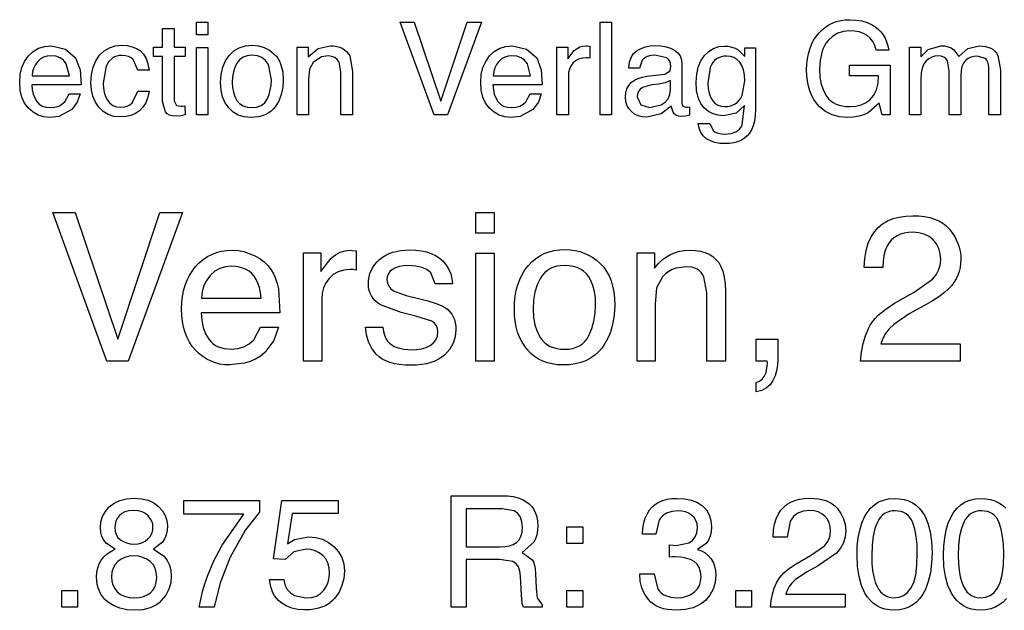
# Model space of a CAD drawing. Extents: x -10.8 to 6.4, y -14 to 17.3.
# Drawn here: x -5 to -2.3, y 15.7 to 17.3 of the extents above; entities that cross this region are included whole.
import ezdxf

# ---------------------------------------------------------------- set-up
doc = ezdxf.new("R2010")
doc.units = 0
doc.layers.add('EBENE_1', color=7, linetype='CONTINUOUS')

msp = doc.modelspace()

# ---------------------------------------------------------------- linework, layer by layer
at = {"layer": 'EBENE_1', "color": 250}
for points in [[(-4.51076, 17.33151), (-4.47925, 17.33151), (-4.47925, 17.29637), (-4.51076, 17.29637), (-4.51076, 17.33151)], [(-3.91777, 17.33151), (-3.8451, 17.11603), (-3.77324, 17.33151), (-3.73486, 17.33151), (-3.82718, 17.07846), (-3.86351, 17.07846), (-3.95566, 17.33151), (-3.91777, 17.33151)], [(-3.41143, 17.33151), (-3.38042, 17.33151), (-3.38042, 17.07846), (-3.41143, 17.07846), (-3.41143, 17.33151)], [(-2.67091, 17.32429), (-2.66207, 17.31887), (-2.65414, 17.31251), (-2.6471, 17.30523), (-2.64097, 17.29701), (-2.63573, 17.28787), (-2.6314, 17.27779), (-2.62797, 17.26679), (-2.62544, 17.25485), (-2.65938, 17.25486), (-2.66323, 17.26778), (-2.6687, 17.27882), (-2.67579, 17.28797), (-2.6845, 17.29524), (-2.69466, 17.30078), (-2.70607, 17.30474), (-2.7187, 17.30711), (-2.73258, 17.3079), (-2.7491, 17.30626), (-2.76427, 17.30132), (-2.77808, 17.29308), (-2.79054, 17.28155), (-2.79605, 17.27456), (-2.80082, 17.26676), (-2.80487, 17.25815), (-2.80818, 17.24874), (-2.8126, 17.22748), (-2.81407, 17.203), (-2.81285, 17.18149), (-2.80921, 17.16207), (-2.80314, 17.14475), (-2.79464, 17.12954), (-2.78941, 17.1229), (-2.78341, 17.11714), (-2.77665, 17.11227), (-2.76912, 17.10829), (-2.76082, 17.10519), (-2.75176, 17.10297), (-2.74193, 17.10164), (-2.73135, 17.1012), (-2.71527, 17.10244), (-2.70064, 17.10617), (-2.68746, 17.11239), (-2.67571, 17.1211), (-2.66605, 17.13258), (-2.65907, 17.14713), (-2.65478, 17.16474), (-2.65317, 17.18543), (-2.7324, 17.18544), (-2.7324, 17.21386), (-2.62131, 17.21386), (-2.62131, 17.07846), (-2.64336, 17.07846), (-2.65162, 17.11103), (-2.68196, 17.08449), (-2.69381, 17.07892), (-2.70717, 17.07493), (-2.72203, 17.07254), (-2.7384, 17.07174), (-2.75973, 17.07357), (-2.77951, 17.07903), (-2.79776, 17.08812), (-2.81446, 17.10086), (-2.82261, 17.11042), (-2.82967, 17.12083), (-2.83564, 17.13208), (-2.84053, 17.14419), (-2.84433, 17.15714), (-2.84704, 17.17095), (-2.84867, 17.1856), (-2.84921, 17.20111), (-2.84868, 17.21659), (-2.84709, 17.23126), (-2.84443, 17.24512), (-2.84072, 17.25816), (-2.83594, 17.2704), (-2.8301, 17.28182), (-2.8232, 17.29242), (-2.81524, 17.30222), (-2.80687, 17.31062), (-2.79792, 17.3179), (-2.78836, 17.32406), (-2.77822, 17.32909), (-2.76749, 17.33301), (-2.75616, 17.33581), (-2.74424, 17.33749), (-2.73173, 17.33805), (-2.71475, 17.33719), (-2.69896, 17.33461), (-2.68434, 17.33031), (-2.67091, 17.32429)], [(-4.60258, 17.31447), (-4.57122, 17.31447), (-4.57122, 17.26295), (-4.54176, 17.26295), (-4.54176, 17.23763), (-4.57122, 17.23763), (-4.57122, 17.11722), (-4.5647, 17.1043), (-4.55263, 17.10241), (-4.5478, 17.10252), (-4.54177, 17.10309), (-4.54176, 17.07846), (-4.55288, 17.07622), (-4.56537, 17.07553), (-4.57535, 17.07623), (-4.58359, 17.07832), (-4.59008, 17.08179), (-4.59482, 17.08664), (-4.60259, 17.1155), (-4.60258, 17.23763), (-4.62756, 17.23763), (-4.62756, 17.26295), (-4.60258, 17.26295), (-4.60258, 17.31447)], [(-4.86741, 17.25787), (-4.83951, 17.23401), (-4.82716, 17.20145), (-4.82445, 17.1608), (-4.95864, 17.16082), (-4.95748, 17.14743), (-4.95491, 17.13544), (-4.95091, 17.12483), (-4.94549, 17.11563), (-4.93848, 17.10819), (-4.92979, 17.10288), (-4.91942, 17.09968), (-4.90735, 17.09862), (-4.89592, 17.09963), (-4.8857, 17.10264), (-4.8767, 17.10767), (-4.8689, 17.1147), (-4.8575, 17.13634), (-4.82702, 17.13635), (-4.83503, 17.11369), (-4.8502, 17.09328), (-4.88491, 17.07467), (-4.91007, 17.07192), (-4.92653, 17.07349), (-4.94169, 17.07818), (-4.95554, 17.08601), (-4.9681, 17.09698), (-4.9785, 17.11078), (-4.98593, 17.12707), (-4.99039, 17.14587), (-4.99188, 17.16717), (-4.99038, 17.18835), (-4.98588, 17.20744), (-4.97839, 17.22444), (-4.96792, 17.23935), (-4.95502, 17.25149), (-4.94027, 17.26015), (-4.92368, 17.26535), (-4.90523, 17.26708), (-4.86741, 17.25787)], [(-4.6633, 17.25313), (-4.65449, 17.24419), (-4.64763, 17.23251), (-4.64272, 17.21809), (-4.63977, 17.20093), (-4.66993, 17.20094), (-4.68249, 17.22927), (-4.68815, 17.23421), (-4.69529, 17.23774), (-4.70392, 17.23985), (-4.71403, 17.24056), (-4.72117, 17.24011), (-4.72779, 17.23876), (-4.73387, 17.2365), (-4.73943, 17.23334), (-4.74897, 17.2243), (-4.7564, 17.21165), (-4.76469, 17.16537), (-4.76395, 17.15208), (-4.76175, 17.13987), (-4.75808, 17.12876), (-4.75294, 17.11874), (-4.74625, 17.11046), (-4.73789, 17.10455), (-4.72784, 17.101), (-4.71611, 17.09982), (-4.70695, 17.10056), (-4.69881, 17.10277), (-4.69166, 17.10644), (-4.68552, 17.11158), (-4.66993, 17.14375), (-4.63977, 17.14375), (-4.64333, 17.12664), (-4.64882, 17.11199), (-4.65625, 17.09981), (-4.66563, 17.09009), (-4.67669, 17.08267), (-4.68918, 17.07736), (-4.70312, 17.07418), (-4.71851, 17.07312), (-4.73569, 17.07478), (-4.75103, 17.07973), (-4.76454, 17.08799), (-4.77622, 17.09956), (-4.78562, 17.11361), (-4.79235, 17.1293), (-4.79639, 17.14664), (-4.79774, 17.16562), (-4.79627, 17.18857), (-4.79184, 17.20882), (-4.78447, 17.22638), (-4.77414, 17.24124), (-4.76153, 17.25308), (-4.74731, 17.26153), (-4.73148, 17.2666), (-4.71403, 17.26829), (-4.69917, 17.26734), (-4.68577, 17.2645), (-4.67381, 17.25976), (-4.6633, 17.25313)], [(-4.29874, 17.24454), (-4.293, 17.23826), (-4.28802, 17.23127), (-4.28381, 17.22359), (-4.28037, 17.2152), (-4.27579, 17.19633), (-4.27426, 17.17467), (-4.2756, 17.15335), (-4.27965, 17.13397), (-4.28638, 17.11651), (-4.29581, 17.101), (-4.30157, 17.09419), (-4.30807, 17.08828), (-4.31532, 17.08328), (-4.32332, 17.07919), (-4.33205, 17.07601), (-4.34153, 17.07374), (-4.35174, 17.07237), (-4.3627, 17.07192), (-4.38062, 17.07353), (-4.39661, 17.07835), (-4.41065, 17.08639), (-4.42274, 17.09764), (-4.43246, 17.11162), (-4.4394, 17.12779), (-4.44357, 17.14616), (-4.44496, 17.16674), (-4.4435, 17.18879), (-4.43911, 17.20848), (-4.43179, 17.2258), (-4.42154, 17.24075), (-4.40881, 17.2528), (-4.39408, 17.26141), (-4.37733, 17.26657), (-4.35857, 17.26829), (-4.34156, 17.26681), (-4.32592, 17.26235), (-4.31165, 17.25493), (-4.29874, 17.24454)], [(-4.23619, 17.26295), (-4.20673, 17.26295), (-4.20673, 17.23678), (-4.17901, 17.26002), (-4.14644, 17.26708), (-4.13702, 17.26666), (-4.1284, 17.26538), (-4.12057, 17.26324), (-4.11354, 17.26024), (-4.1073, 17.25639), (-4.10187, 17.25168), (-4.09723, 17.24611), (-4.09339, 17.23969), (-4.0858, 17.1968), (-4.0858, 17.07846), (-4.11734, 17.07846), (-4.11734, 17.19475), (-4.12235, 17.22195), (-4.12732, 17.22949), (-4.13397, 17.23487), (-4.14229, 17.2381), (-4.1523, 17.23918), (-4.1704, 17.23694), (-4.1928, 17.22178), (-4.20285, 17.20292), (-4.20518, 17.1751), (-4.20518, 17.07846), (-4.23619, 17.07846), (-4.23619, 17.26295)], [(-3.61202, 17.25787), (-3.58412, 17.23401), (-3.5718, 17.20145), (-3.56905, 17.1608), (-3.70325, 17.16082), (-3.7021, 17.14743), (-3.69952, 17.13544), (-3.69552, 17.12483), (-3.69009, 17.11563), (-3.68308, 17.10819), (-3.6744, 17.10288), (-3.66402, 17.09968), (-3.65196, 17.09862), (-3.64053, 17.09963), (-3.63031, 17.10264), (-3.6213, 17.10767), (-3.6135, 17.1147), (-3.60211, 17.13634), (-3.57163, 17.13635), (-3.57964, 17.11369), (-3.59481, 17.09328), (-3.62952, 17.07467), (-3.65467, 17.07192), (-3.67113, 17.07349), (-3.68629, 17.07818), (-3.70015, 17.08601), (-3.7127, 17.09698), (-3.7231, 17.11078), (-3.73053, 17.12707), (-3.73499, 17.14587), (-3.73648, 17.16717), (-3.73498, 17.18835), (-3.73048, 17.20744), (-3.723, 17.22444), (-3.71253, 17.23935), (-3.69962, 17.25149), (-3.68487, 17.26015), (-3.66828, 17.26535), (-3.64984, 17.26708), (-3.61202, 17.25787)], [(-3.5289, 17.26295), (-3.49945, 17.26295), (-3.49945, 17.23108), (-3.48171, 17.25373), (-3.47438, 17.25957), (-3.46651, 17.26374), (-3.4581, 17.26625), (-3.44914, 17.26708), (-3.44622, 17.26691), (-3.43916, 17.26622), (-3.43916, 17.2335), (-3.44424, 17.23418), (-3.44932, 17.23435), (-3.46036, 17.23341), (-3.47004, 17.23059), (-3.47837, 17.22588), (-3.48534, 17.21928), (-3.49084, 17.21146), (-3.49477, 17.20307), (-3.49712, 17.1941), (-3.4979, 17.18457), (-3.4979, 17.07846), (-3.5289, 17.07846), (-3.5289, 17.26295)], [(-3.23504, 17.19012), (-3.22075, 17.19905), (-3.21867, 17.21099), (-3.21938, 17.2184), (-3.2215, 17.22471), (-3.22503, 17.22994), (-3.22996, 17.23407), (-3.26217, 17.24124), (-3.27341, 17.24042), (-3.28289, 17.23795), (-3.29061, 17.23384), (-3.29657, 17.22808), (-3.30394, 17.20645), (-3.3329, 17.20646), (-3.33118, 17.22226), (-3.32692, 17.23545), (-3.32012, 17.24604), (-3.31078, 17.25404), (-3.29972, 17.2599), (-3.28782, 17.26408), (-3.27508, 17.26659), (-3.2615, 17.26743), (-3.24599, 17.26666), (-3.23202, 17.26433), (-3.21959, 17.26045), (-3.20869, 17.25502), (-3.19987, 17.24796), (-3.19358, 17.23918), (-3.18981, 17.22867), (-3.18855, 17.21644), (-3.18854, 17.11015), (-3.18657, 17.1024), (-3.17821, 17.09948), (-3.17355, 17.09974), (-3.16805, 17.10051), (-3.16805, 17.07761), (-3.17906, 17.07502), (-3.18939, 17.0745), (-3.19686, 17.07522), (-3.20322, 17.07735), (-3.20849, 17.0809), (-3.21264, 17.08587), (-3.218, 17.10291), (-3.2452, 17.08139), (-3.28433, 17.07226), (-3.29656, 17.07324), (-3.30763, 17.07616), (-3.31754, 17.08102), (-3.32627, 17.08783), (-3.33338, 17.09611), (-3.33846, 17.10537), (-3.34151, 17.11559), (-3.34253, 17.1268), (-3.34153, 17.1389), (-3.33853, 17.14955), (-3.33353, 17.15876), (-3.32652, 17.16654), (-3.31788, 17.17292), (-3.308, 17.17795), (-3.29687, 17.18161), (-3.2845, 17.18392), (-3.23504, 17.19012)], [(-3.03516, 17.25555), (-3.01731, 17.23797), (-3.01731, 17.26122), (-2.98873, 17.26122), (-2.98873, 17.09347), (-2.98937, 17.07682), (-2.9913, 17.06202), (-2.99452, 17.04907), (-2.99903, 17.03798), (-3.00437, 17.02918), (-3.01078, 17.02156), (-3.01826, 17.0151), (-3.0268, 17.00982), (-3.03642, 17.00571), (-3.04709, 17.00278), (-3.05884, 17.00102), (-3.07164, 17.00043), (-3.08589, 17.00127), (-3.09898, 17.00377), (-3.11088, 17.00794), (-3.12159, 17.01378), (-3.13061, 17.0214), (-3.13739, 17.0309), (-3.14194, 17.04228), (-3.14427, 17.05555), (-3.11273, 17.05556), (-3.10384, 17.03643), (-3.09786, 17.03191), (-3.09039, 17.02869), (-3.08141, 17.02675), (-3.07093, 17.0261), (-3.05473, 17.02767), (-3.04159, 17.03239), (-3.03617, 17.03592), (-3.03151, 17.04025), (-3.02762, 17.04535), (-3.0245, 17.05125), (-3.01851, 17.10413), (-3.04084, 17.08311), (-3.0753, 17.07622), (-3.08976, 17.07756), (-3.10329, 17.08155), (-3.11589, 17.08819), (-3.12755, 17.0975), (-3.13281, 17.10325), (-3.13736, 17.10987), (-3.14121, 17.11737), (-3.14436, 17.12573), (-3.14855, 17.14506), (-3.14995, 17.16786), (-3.14854, 17.18976), (-3.14431, 17.20912), (-3.13726, 17.22594), (-3.12737, 17.24021), (-3.11551, 17.25159), (-3.10248, 17.25972), (-3.08828, 17.26459), (-3.07291, 17.26622), (-3.06245, 17.26556), (-3.05267, 17.26356), (-3.04357, 17.26022), (-3.03516, 17.25555)], [(-2.5691, 17.26295), (-2.53845, 17.26295), (-2.53845, 17.23678), (-2.51848, 17.25657), (-2.48366, 17.26708), (-2.47318, 17.26641), (-2.46377, 17.26437), (-2.45543, 17.26098), (-2.44817, 17.25623), (-2.43441, 17.23797), (-2.41011, 17.25993), (-2.37878, 17.26708), (-2.36166, 17.26541), (-2.34751, 17.26037), (-2.34155, 17.25659), (-2.33633, 17.25197), (-2.33185, 17.24651), (-2.32812, 17.24021), (-2.32089, 17.20128), (-2.32089, 17.07846), (-2.3531, 17.07846), (-2.3531, 17.20663), (-2.35368, 17.21512), (-2.3554, 17.22217), (-2.35828, 17.22778), (-2.36231, 17.23194), (-2.38481, 17.23883), (-2.39362, 17.23807), (-2.4018, 17.23578), (-2.40934, 17.23195), (-2.41625, 17.2266), (-2.42201, 17.21947), (-2.42612, 17.21029), (-2.42858, 17.19905), (-2.4294, 17.18578), (-2.4294, 17.07846), (-2.46094, 17.07846), (-2.46094, 17.19888), (-2.46542, 17.22626), (-2.46971, 17.23191), (-2.47553, 17.23595), (-2.48288, 17.23837), (-2.49177, 17.23918), (-2.50036, 17.23833), (-2.50855, 17.23578), (-2.51634, 17.23152), (-2.52374, 17.22557), (-2.53003, 17.2174), (-2.53452, 17.20646), (-2.5372, 17.19275), (-2.5381, 17.1763), (-2.5381, 17.07846), (-2.5691, 17.07846), (-2.5691, 17.26295)], [(-4.8563, 17.18544), (-4.86502, 17.21764), (-4.8724, 17.22744), (-4.88188, 17.23444), (-4.89348, 17.23864), (-4.90721, 17.24004), (-4.91737, 17.23908), (-4.92668, 17.23619), (-4.93513, 17.23136), (-4.94273, 17.22462), (-4.94906, 17.21639), (-4.95371, 17.20712), (-4.95667, 17.1968), (-4.95794, 17.18543), (-4.8563, 17.18544)], [(-4.51076, 17.2621), (-4.47925, 17.2621), (-4.47925, 17.07846), (-4.51076, 17.07846), (-4.51076, 17.2621)], [(-4.31796, 17.12194), (-4.31301, 17.13392), (-4.30947, 17.14656), (-4.30735, 17.15985), (-4.30664, 17.1738), (-4.31483, 17.21578), (-4.32248, 17.22693), (-4.33246, 17.23488), (-4.34478, 17.23965), (-4.35945, 17.24124), (-4.37254, 17.23989), (-4.38371, 17.23582), (-4.39297, 17.22905), (-4.4003, 17.21957), (-4.4059, 17.20818), (-4.40991, 17.19566), (-4.41231, 17.18202), (-4.41311, 17.16726), (-4.41231, 17.15317), (-4.40991, 17.1403), (-4.4059, 17.12865), (-4.4003, 17.11823), (-4.39299, 17.10965), (-4.38379, 17.10352), (-4.37272, 17.09984), (-4.35977, 17.09862), (-4.34573, 17.10008), (-4.33408, 17.10445), (-4.32482, 17.11173), (-4.31796, 17.12194)], [(-3.60091, 17.18544), (-3.60962, 17.21764), (-3.617, 17.22744), (-3.6265, 17.23444), (-3.6381, 17.23864), (-3.65181, 17.24004), (-3.66199, 17.23908), (-3.6713, 17.23619), (-3.67975, 17.23136), (-3.68734, 17.22462), (-3.69367, 17.21639), (-3.69832, 17.20712), (-3.70127, 17.1968), (-3.70254, 17.18543), (-3.60091, 17.18544)], [(-3.03138, 17.22231), (-3.03888, 17.22954), (-3.04735, 17.2347), (-3.05679, 17.2378), (-3.06719, 17.23883), (-3.075, 17.23835), (-3.08218, 17.23692), (-3.08871, 17.23452), (-3.0946, 17.23117), (-3.09985, 17.22686), (-3.10446, 17.22159), (-3.10843, 17.21536), (-3.11175, 17.20817), (-3.1181, 17.16528), (-3.11731, 17.15062), (-3.11495, 17.13783), (-3.11101, 17.12689), (-3.1055, 17.11782), (-3.09866, 17.1107), (-3.09074, 17.10562), (-3.08173, 17.10256), (-3.07164, 17.10154), (-3.06364, 17.10202), (-3.05625, 17.10343), (-3.04948, 17.10579), (-3.04333, 17.10909), (-3.03779, 17.11333), (-3.03286, 17.11851), (-3.02855, 17.12463), (-3.02486, 17.13169), (-3.01731, 17.17148), (-3.01819, 17.18751), (-3.02083, 17.20132), (-3.02522, 17.21292), (-3.03138, 17.22231)], [(-3.30034, 17.10636), (-3.27709, 17.09862), (-3.24538, 17.10618), (-3.23408, 17.11346), (-3.22601, 17.12274), (-3.22117, 17.13401), (-3.21956, 17.14729), (-3.21955, 17.17223), (-3.23416, 17.16617), (-3.25169, 17.16272), (-3.27042, 17.16032), (-3.29576, 17.15326), (-3.30205, 17.14863), (-3.30655, 17.14279), (-3.30925, 17.13574), (-3.31015, 17.12749), (-3.30034, 17.10636)], [(-4.84117, 16.81305), (-4.72489, 16.46827), (-4.60996, 16.81305), (-4.54851, 16.81305), (-4.69621, 16.4082), (-4.75438, 16.4082), (-4.90181, 16.81305), (-4.84117, 16.81305)], [(-3.7502, 16.81305), (-3.69975, 16.81305), (-3.69975, 16.75684), (-3.7502, 16.75684), (-3.7502, 16.81305)], [(-2.68097, 16.49694), (-2.67585, 16.50627), (-2.66963, 16.51538), (-2.66233, 16.52428), (-2.65393, 16.53296), (-2.63388, 16.54969), (-2.60946, 16.56556), (-2.55654, 16.59616), (-2.50666, 16.63146), (-2.49677, 16.64333), (-2.48971, 16.65603), (-2.48547, 16.66956), (-2.48405, 16.68392), (-2.48534, 16.7003), (-2.48921, 16.71489), (-2.49567, 16.7277), (-2.50472, 16.73874), (-2.51592, 16.74762), (-2.52885, 16.75396), (-2.54348, 16.75776), (-2.55983, 16.75903), (-2.57209, 16.75843), (-2.58337, 16.75662), (-2.59366, 16.75359), (-2.60297, 16.74936), (-2.6113, 16.74392), (-2.61865, 16.73727), (-2.625, 16.72941), (-2.63038, 16.72034), (-2.63505, 16.70897), (-2.63854, 16.6956), (-2.64085, 16.68022), (-2.64199, 16.66285), (-2.6924, 16.66286), (-2.69091, 16.68743), (-2.68725, 16.70963), (-2.6814, 16.72946), (-2.67339, 16.74691), (-2.66456, 16.76035), (-2.65419, 16.77199), (-2.64228, 16.78184), (-2.62883, 16.7899), (-2.61383, 16.79617), (-2.59729, 16.80065), (-2.57921, 16.80333), (-2.55958, 16.80423), (-2.54319, 16.80366), (-2.52795, 16.80194), (-2.51385, 16.79908), (-2.50089, 16.79507), (-2.48907, 16.78991), (-2.4784, 16.78361), (-2.46887, 16.77616), (-2.46048, 16.76757), (-2.44679, 16.74873), (-2.43702, 16.72885), (-2.43359, 16.71852), (-2.43115, 16.70794), (-2.42968, 16.6971), (-2.42919, 16.686), (-2.42971, 16.67436), (-2.43128, 16.66316), (-2.43389, 16.65238), (-2.43754, 16.64204), (-2.44224, 16.63212), (-2.44797, 16.62264), (-2.45475, 16.61359), (-2.46256, 16.60497), (-2.47411, 16.59467), (-2.48949, 16.58334), (-2.50871, 16.57096), (-2.53175, 16.55756), (-2.56949, 16.53663), (-2.61193, 16.50823), (-2.62444, 16.49592), (-2.63439, 16.48295), (-2.64179, 16.46932), (-2.64664, 16.45504), (-2.43113, 16.45505), (-2.43113, 16.4082), (-2.70206, 16.4082), (-2.69971, 16.43285), (-2.69542, 16.45586), (-2.68917, 16.47722), (-2.68097, 16.49694)], [(-4.35197, 16.69524), (-4.33819, 16.68732), (-4.32615, 16.67831), (-4.31587, 16.66823), (-4.30735, 16.65706), (-4.30056, 16.64543), (-4.29501, 16.63288), (-4.29069, 16.61939), (-4.28759, 16.60497), (-4.28322, 16.53992), (-4.49791, 16.53992), (-4.49608, 16.51852), (-4.49196, 16.49933), (-4.48556, 16.48238), (-4.47686, 16.46765), (-4.4716, 16.46128), (-4.46566, 16.45575), (-4.45906, 16.45107), (-4.45177, 16.44724), (-4.43518, 16.44213), (-4.4159, 16.44043), (-4.39758, 16.44205), (-4.38122, 16.44687), (-4.36681, 16.45492), (-4.35437, 16.46618), (-4.33613, 16.50079), (-4.28734, 16.50079), (-4.30018, 16.46455), (-4.32446, 16.43189), (-4.33634, 16.42176), (-4.34956, 16.41342), (-4.36411, 16.40688), (-4.37998, 16.40212), (-4.4202, 16.39771), (-4.43363, 16.39834), (-4.44654, 16.40022), (-4.45893, 16.40335), (-4.47079, 16.40774), (-4.48214, 16.41338), (-4.49296, 16.42027), (-4.50327, 16.42841), (-4.51305, 16.43781), (-4.52197, 16.44834), (-4.5297, 16.45987), (-4.53624, 16.47241), (-4.5416, 16.48594), (-4.54576, 16.50048), (-4.54874, 16.51602), (-4.55052, 16.53257), (-4.55112, 16.55012), (-4.55052, 16.56748), (-4.54872, 16.58401), (-4.54572, 16.59969), (-4.54153, 16.61455), (-4.53614, 16.62856), (-4.52955, 16.64174), (-4.52176, 16.65409), (-4.51277, 16.6656), (-4.50281, 16.676), (-4.49212, 16.68501), (-4.48069, 16.69264), (-4.46852, 16.69888), (-4.45562, 16.70373), (-4.44199, 16.7072), (-4.42762, 16.70928), (-4.41251, 16.70997), (-4.39702, 16.70906), (-4.38176, 16.7063), (-4.36675, 16.70169), (-4.35197, 16.69524)], [(-4.21901, 16.70338), (-4.17188, 16.70338), (-4.17188, 16.65238), (-4.14348, 16.68862), (-4.13175, 16.69796), (-4.11916, 16.70464), (-4.10572, 16.70864), (-4.09141, 16.70997), (-4.08672, 16.7097), (-4.07539, 16.7086), (-4.07539, 16.65625), (-4.08354, 16.65733), (-4.09166, 16.65761), (-4.10933, 16.65611), (-4.12482, 16.65158), (-4.13813, 16.64404), (-4.14927, 16.6335), (-4.15808, 16.62098), (-4.16436, 16.60755), (-4.16812, 16.59321), (-4.16937, 16.57796), (-4.16937, 16.4082), (-4.21901, 16.4082), (-4.21901, 16.70338)], [(-4.00293, 16.50079), (-4.00129, 16.48911), (-3.99864, 16.47888), (-3.99497, 16.47009), (-3.99027, 16.46275), (-3.98505, 16.45713), (-3.97895, 16.45227), (-3.97197, 16.44815), (-3.96411, 16.44478), (-3.94575, 16.44028), (-3.92388, 16.43878), (-3.91024, 16.43953), (-3.89745, 16.44178), (-3.88549, 16.44552), (-3.87438, 16.45077), (-3.86503, 16.45758), (-3.85835, 16.46603), (-3.85434, 16.47611), (-3.853, 16.48783), (-3.85407, 16.49677), (-3.85727, 16.50458), (-3.8626, 16.51124), (-3.87008, 16.51677), (-3.91322, 16.53083), (-3.95326, 16.54076), (-4.00985, 16.5617), (-4.01746, 16.56697), (-4.02406, 16.57272), (-4.02965, 16.57896), (-4.03422, 16.58568), (-4.03777, 16.59288), (-4.04031, 16.60056), (-4.04183, 16.60872), (-4.04234, 16.61737), (-4.04186, 16.62759), (-4.04043, 16.63731), (-4.03804, 16.64654), (-4.03469, 16.65526), (-4.03039, 16.66349), (-4.02513, 16.67121), (-4.01892, 16.67844), (-4.01175, 16.68517), (-4.00377, 16.69124), (-3.99514, 16.6965), (-3.98585, 16.70096), (-3.9759, 16.7046), (-3.95401, 16.70946), (-3.92949, 16.71108), (-3.91318, 16.71047), (-3.89805, 16.70864), (-3.8841, 16.70558), (-3.87133, 16.7013), (-3.85973, 16.69579), (-3.84931, 16.68907), (-3.84007, 16.68111), (-3.83201, 16.67194), (-3.82387, 16.6593), (-3.81813, 16.64618), (-3.81478, 16.63256), (-3.81384, 16.61847), (-3.86069, 16.61849), (-3.87283, 16.64889), (-3.88319, 16.65741), (-3.89675, 16.6635), (-3.91352, 16.66714), (-3.93351, 16.66836), (-3.94703, 16.66769), (-3.9588, 16.66569), (-3.96882, 16.66233), (-3.97708, 16.65764), (-3.98357, 16.65186), (-3.9882, 16.64522), (-3.99097, 16.63772), (-3.99189, 16.62936), (-3.99068, 16.62024), (-3.98704, 16.61207), (-3.98096, 16.60485), (-3.97242, 16.5986), (-3.93929, 16.5865), (-3.90589, 16.57852), (-3.88089, 16.5721), (-3.86039, 16.56577), (-3.84438, 16.55955), (-3.83286, 16.55343), (-3.82609, 16.54834), (-3.82021, 16.54256), (-3.81524, 16.53611), (-3.81117, 16.52897), (-3.80801, 16.52115), (-3.80574, 16.51265), (-3.80438, 16.50348), (-3.80393, 16.49362), (-3.80582, 16.47459), (-3.8115, 16.4569), (-3.82097, 16.44055), (-3.83424, 16.42555), (-3.8423, 16.41884), (-3.85135, 16.41302), (-3.86139, 16.40809), (-3.87242, 16.40406), (-3.88444, 16.40092), (-3.89745, 16.39868), (-3.91145, 16.39733), (-3.92645, 16.39688), (-3.94251, 16.39735), (-3.95735, 16.39876), (-3.97098, 16.40109), (-3.98339, 16.40437), (-3.99459, 16.40857), (-4.00457, 16.41371), (-4.01334, 16.41978), (-4.02089, 16.42679), (-4.03314, 16.44262), (-4.04218, 16.46024), (-4.048, 16.47962), (-4.05059, 16.50079), (-4.00293, 16.50079)], [(-3.4109, 16.67391), (-3.40173, 16.66385), (-3.39379, 16.65267), (-3.38707, 16.64037), (-3.38156, 16.62695), (-3.37728, 16.61242), (-3.37423, 16.59677), (-3.37239, 16.58), (-3.37178, 16.56211), (-3.37232, 16.54467), (-3.37394, 16.528), (-3.37663, 16.5121), (-3.38041, 16.49698), (-3.38526, 16.48264), (-3.39119, 16.46907), (-3.39819, 16.45627), (-3.40628, 16.44425), (-3.41549, 16.43335), (-3.42588, 16.4239), (-3.43747, 16.4159), (-3.45025, 16.40935), (-3.46422, 16.40426), (-3.47938, 16.40062), (-3.49574, 16.39844), (-3.51328, 16.39771), (-3.52801, 16.39836), (-3.54197, 16.40029), (-3.55514, 16.4035), (-3.56754, 16.40801), (-3.57916, 16.41379), (-3.59, 16.42087), (-3.60006, 16.42923), (-3.60934, 16.43888), (-3.61767, 16.44961), (-3.62489, 16.46123), (-3.63101, 16.47372), (-3.63601, 16.4871), (-3.6399, 16.50136), (-3.64268, 16.5165), (-3.64434, 16.53253), (-3.6449, 16.54943), (-3.64431, 16.56755), (-3.64256, 16.58472), (-3.63963, 16.60094), (-3.63553, 16.61622), (-3.63026, 16.63054), (-3.62382, 16.64392), (-3.61621, 16.65635), (-3.60743, 16.66784), (-3.59765, 16.67817), (-3.58707, 16.68712), (-3.57569, 16.6947), (-3.5635, 16.70089), (-3.55051, 16.70571), (-3.53672, 16.70915), (-3.52212, 16.71121), (-3.50672, 16.7119), (-3.49282, 16.71131), (-3.47948, 16.70953), (-3.46668, 16.70656), (-3.45443, 16.7024), (-3.44273, 16.69706), (-3.43157, 16.69053), (-3.42096, 16.68281), (-3.4109, 16.67391)], [(-3.31089, 16.70338), (-3.26376, 16.70338), (-3.26376, 16.66147), (-3.25313, 16.67351), (-3.24219, 16.68373), (-3.23094, 16.69211), (-3.21938, 16.69867), (-3.20733, 16.70362), (-3.19463, 16.70715), (-3.18128, 16.70927), (-3.16727, 16.70997), (-3.15221, 16.70929), (-3.13841, 16.70724), (-3.1259, 16.70382), (-3.11465, 16.69903), (-3.10468, 16.69286), (-3.09598, 16.68533), (-3.08855, 16.67642), (-3.0824, 16.66615), (-3.07709, 16.65288), (-3.0733, 16.63701), (-3.07102, 16.61856), (-3.07026, 16.59753), (-3.07026, 16.4082), (-3.12071, 16.4082), (-3.12071, 16.59424), (-3.12868, 16.63776), (-3.13232, 16.64422), (-3.13664, 16.64983), (-3.14164, 16.65456), (-3.1473, 16.65844), (-3.16064, 16.66361), (-3.17666, 16.66533), (-3.20559, 16.66174), (-3.21548, 16.65795), (-3.22475, 16.65265), (-3.2334, 16.64583), (-3.24143, 16.63749), (-3.25755, 16.60731), (-3.26125, 16.5628), (-3.26125, 16.4082), (-3.31089, 16.4082), (-3.31089, 16.70338)], [(-3.7502, 16.70199), (-3.69975, 16.70199), (-3.69975, 16.4082), (-3.7502, 16.4082), (-3.7502, 16.70199)], [(-4.33419, 16.57935), (-4.33619, 16.59466), (-4.33919, 16.60835), (-4.34317, 16.62042), (-4.34813, 16.63087), (-4.35362, 16.63927), (-4.35994, 16.64655), (-4.36711, 16.65271), (-4.37513, 16.65775), (-4.38399, 16.66167), (-4.39369, 16.66447), (-4.40425, 16.66615), (-4.41565, 16.66671), (-4.43192, 16.66517), (-4.44682, 16.66054), (-4.46034, 16.65283), (-4.47248, 16.64204), (-4.48261, 16.62887), (-4.49005, 16.61403), (-4.49479, 16.59752), (-4.49682, 16.57934), (-4.33419, 16.57935)], [(-3.44173, 16.47773), (-3.4338, 16.49691), (-3.42813, 16.51713), (-3.42473, 16.5384), (-3.4236, 16.56072), (-3.42441, 16.58041), (-3.42686, 16.59817), (-3.43095, 16.61399), (-3.43669, 16.6279), (-3.44233, 16.63745), (-3.44891, 16.64572), (-3.45643, 16.65272), (-3.46489, 16.65845), (-3.47428, 16.6629), (-3.48461, 16.66609), (-3.49587, 16.66799), (-3.50806, 16.66863), (-3.51893, 16.66809), (-3.52903, 16.66646), (-3.53836, 16.66375), (-3.54692, 16.65996), (-3.55471, 16.65508), (-3.56173, 16.64912), (-3.568, 16.64207), (-3.5735, 16.63394), (-3.58244, 16.61571), (-3.58882, 16.59569), (-3.59264, 16.57387), (-3.59392, 16.55026), (-3.59264, 16.52771), (-3.58882, 16.50712), (-3.58244, 16.48848), (-3.5735, 16.47181), (-3.56801, 16.46446), (-3.56177, 16.45809), (-3.55478, 16.4527), (-3.54705, 16.44828), (-3.53857, 16.44485), (-3.52934, 16.44239), (-3.51935, 16.44092), (-3.50862, 16.44043), (-3.4969, 16.44102), (-3.48614, 16.44277), (-3.47634, 16.44568), (-3.4675, 16.44976), (-3.45962, 16.455), (-3.4527, 16.46141), (-3.44674, 16.46899), (-3.44173, 16.47773)], [(-2.98647, 16.35032), (-2.97768, 16.35325), (-2.97029, 16.35869), (-2.9643, 16.36667), (-2.95973, 16.37717), (-2.95561, 16.40126), (-2.95575, 16.40472), (-2.95645, 16.40818), (-2.98647, 16.4082), (-2.98647, 16.46827), (-2.92749, 16.46827), (-2.92749, 16.41261), (-2.92832, 16.39671), (-2.9308, 16.3818), (-2.93493, 16.3679), (-2.94072, 16.35499), (-2.94855, 16.34378), (-2.95879, 16.33495), (-2.97143, 16.32849), (-2.98648, 16.3244), (-2.98647, 16.35032)], [(-4.75583, 15.91114), (-4.76296, 15.92003), (-4.76806, 15.93015), (-4.77111, 15.94151), (-4.77213, 15.95412), (-4.77064, 15.97008), (-4.76615, 15.98487), (-4.75868, 15.9985), (-4.74821, 16.01097), (-4.73497, 16.02137), (-4.71924, 16.0288), (-4.701, 16.03325), (-4.68027, 16.03474), (-4.66014, 16.03334), (-4.64232, 16.02913), (-4.62679, 16.02212), (-4.61356, 16.01231), (-4.603, 16.00063), (-4.59546, 15.988), (-4.59094, 15.97442), (-4.58943, 15.95991), (-4.5903, 15.94673), (-4.59294, 15.93485), (-4.59733, 15.92429), (-4.60347, 15.91505), (-4.62784, 15.89604), (-4.59878, 15.87661), (-4.59016, 15.8655), (-4.58401, 15.85284), (-4.58032, 15.83862), (-4.57909, 15.82286), (-4.58073, 15.80408), (-4.58565, 15.78677), (-4.59386, 15.77095), (-4.60534, 15.75661), (-4.61224, 15.75024), (-4.61982, 15.74472), (-4.62807, 15.74005), (-4.63701, 15.73623), (-4.65691, 15.73113), (-4.67953, 15.72943), (-4.70031, 15.7309), (-4.71941, 15.7353), (-4.73684, 15.74263), (-4.75262, 15.75289), (-4.75962, 15.75909), (-4.76568, 15.76595), (-4.77081, 15.77347), (-4.77501, 15.78165), (-4.77827, 15.7905), (-4.7806, 15.8), (-4.782, 15.81017), (-4.78247, 15.821), (-4.78167, 15.83368), (-4.77926, 15.84547), (-4.77526, 15.85637), (-4.76966, 15.86637), (-4.76248, 15.87537), (-4.75375, 15.88325), (-4.74347, 15.89), (-4.73163, 15.89562), (-4.75583, 15.91114)], [(-3.81737, 16.04157), (-3.67933, 16.04157), (-3.66304, 16.04093), (-3.64824, 16.03903), (-3.63494, 16.03586), (-3.62313, 16.03143), (-3.61328, 16.02606), (-3.60475, 16.01967), (-3.59753, 16.01224), (-3.59162, 16.00379), (-3.58703, 15.99431), (-3.58375, 15.9838), (-3.58178, 15.97226), (-3.58112, 15.9597), (-3.58182, 15.94668), (-3.58393, 15.9349), (-3.58744, 15.92436), (-3.59237, 15.91505), (-3.62391, 15.88715), (-3.59713, 15.86813), (-3.59313, 15.86132), (-3.59013, 15.85268), (-3.58812, 15.8422), (-3.58712, 15.82989), (-3.58567, 15.78918), (-3.58278, 15.76333), (-3.56955, 15.74473), (-3.56954, 15.73792), (-3.61996, 15.73792), (-3.62327, 15.74803), (-3.62536, 15.77201), (-3.62782, 15.82267), (-3.62968, 15.83633), (-3.63388, 15.84752), (-3.64042, 15.85626), (-3.64931, 15.86255), (-3.68526, 15.86813), (-3.77624, 15.86813), (-3.77624, 15.73792), (-3.81737, 15.73792), (-3.81737, 16.04157)], [(-3.27984, 15.7587), (-3.29019, 15.77389), (-3.29759, 15.79065), (-3.30204, 15.80897), (-3.30352, 15.82886), (-3.26464, 15.82886), (-3.25388, 15.7871), (-3.2499, 15.78163), (-3.2452, 15.77688), (-3.23976, 15.77287), (-3.23359, 15.76959), (-3.21905, 15.76521), (-3.2016, 15.76375), (-3.18764, 15.76474), (-3.17514, 15.76768), (-3.16408, 15.77258), (-3.15447, 15.77945), (-3.14669, 15.78788), (-3.14114, 15.79744), (-3.1378, 15.80813), (-3.13669, 15.81997), (-3.13786, 15.83412), (-3.14137, 15.84597), (-3.14721, 15.85551), (-3.15539, 15.86276), (-3.16566, 15.86809), (-3.17775, 15.8719), (-3.19166, 15.87419), (-3.20739, 15.87495), (-3.21493, 15.87485), (-3.2227, 15.87454), (-3.22269, 15.9074), (-3.21296, 15.90658), (-3.20449, 15.90637), (-3.17017, 15.91299), (-3.15986, 15.91992), (-3.1525, 15.92912), (-3.14808, 15.94058), (-3.1466, 15.95433), (-3.14759, 15.96476), (-3.15054, 15.97392), (-3.15546, 15.98181), (-3.16234, 15.98843), (-3.1705, 15.99368), (-3.17931, 15.99743), (-3.18879, 15.99967), (-3.19892, 16.00042), (-3.21608, 15.99888), (-3.23038, 15.99423), (-3.23646, 15.99074), (-3.24181, 15.98647), (-3.24646, 15.98143), (-3.25039, 15.97562), (-3.25928, 15.93676), (-3.29607, 15.93677), (-3.29524, 15.95269), (-3.29276, 15.96736), (-3.28863, 15.98079), (-3.28284, 15.99298), (-3.27661, 16.00267), (-3.26931, 16.01107), (-3.26092, 16.01818), (-3.25146, 16.02399), (-3.24092, 16.02851), (-3.2293, 16.03174), (-3.2166, 16.03367), (-3.20283, 16.03432), (-3.18148, 16.03306), (-3.16268, 16.02929), (-3.14644, 16.02299), (-3.13277, 16.01417), (-3.12191, 16.00297), (-3.11416, 15.9895), (-3.10952, 15.97377), (-3.10797, 15.95577), (-3.10888, 15.94278), (-3.11163, 15.93108), (-3.11622, 15.92066), (-3.12265, 15.91154), (-3.14621, 15.895), (-3.13516, 15.89106), (-3.12539, 15.88563), (-3.1169, 15.87871), (-3.1097, 15.8703), (-3.10396, 15.86065), (-3.09986, 15.84997), (-3.0974, 15.83827), (-3.09658, 15.82555), (-3.09832, 15.80535), (-3.10356, 15.78711), (-3.11228, 15.77083), (-3.12448, 15.75651), (-3.13183, 15.75027), (-3.13991, 15.74485), (-3.14871, 15.74027), (-3.15825, 15.73652), (-3.17949, 15.73152), (-3.20365, 15.72985), (-3.21633, 15.7303), (-3.22811, 15.73166), (-3.23898, 15.73391), (-3.24895, 15.73706), (-3.25802, 15.74112), (-3.26619, 15.74608), (-3.27347, 15.75194), (-3.27984, 15.7587)], [(-2.93155, 15.80448), (-2.92303, 15.81831), (-2.91125, 15.8315), (-2.89621, 15.84404), (-2.87789, 15.85594), (-2.8382, 15.87889), (-2.80081, 15.90537), (-2.79338, 15.91427), (-2.78808, 15.9238), (-2.7849, 15.93394), (-2.78384, 15.94471), (-2.78481, 15.95699), (-2.78773, 15.96794), (-2.79258, 15.97754), (-2.79936, 15.98582), (-2.80776, 15.99249), (-2.81744, 15.99724), (-2.82841, 16.00009), (-2.84067, 16.00104), (-2.84987, 16.00059), (-2.85833, 15.99923), (-2.86605, 15.99696), (-2.87303, 15.99379), (-2.87928, 15.9897), (-2.88479, 15.98471), (-2.88956, 15.97882), (-2.89359, 15.97202), (-2.9023, 15.9289), (-2.94012, 15.92892), (-2.93899, 15.94735), (-2.93623, 15.96399), (-2.93184, 15.97886), (-2.92583, 15.99195), (-2.91921, 16.00203), (-2.91143, 16.01076), (-2.9025, 16.01815), (-2.89241, 16.02419), (-2.88117, 16.02889), (-2.86877, 16.03225), (-2.85521, 16.03427), (-2.8405, 16.03494), (-2.81678, 16.03323), (-2.79648, 16.02808), (-2.78761, 16.02421), (-2.77961, 16.01948), (-2.77246, 16.01389), (-2.76617, 16.00745), (-2.75591, 15.99332), (-2.74858, 15.97841), (-2.74418, 15.96273), (-2.74271, 15.94627), (-2.74427, 15.92914), (-2.74895, 15.9133), (-2.75677, 15.89875), (-2.76772, 15.88549), (-2.81961, 15.84994), (-2.84794, 15.83424), (-2.87976, 15.81294), (-2.88913, 15.80371), (-2.8966, 15.79398), (-2.90216, 15.78376), (-2.9058, 15.77305), (-2.74415, 15.77306), (-2.74415, 15.73792), (-2.94735, 15.73792), (-2.94558, 15.75642), (-2.94236, 15.77368), (-2.93768, 15.7897), (-2.93155, 15.80448)], [(-2.52751, 15.98658), (-2.51883, 15.96659), (-2.51264, 15.94322), (-2.50893, 15.91646), (-2.50769, 15.88632), (-2.50881, 15.85745), (-2.51218, 15.83118), (-2.51781, 15.80753), (-2.52568, 15.78648), (-2.5327, 15.77321), (-2.54076, 15.76171), (-2.54986, 15.75197), (-2.55999, 15.74401), (-2.57115, 15.73781), (-2.58335, 15.73339), (-2.59658, 15.73073), (-2.61084, 15.72985), (-2.62375, 15.73058), (-2.6358, 15.73275), (-2.64701, 15.73636), (-2.65735, 15.74143), (-2.66685, 15.74794), (-2.67549, 15.75589), (-2.68328, 15.7653), (-2.69021, 15.77615), (-2.6997, 15.79714), (-2.70648, 15.82143), (-2.71055, 15.84901), (-2.71191, 15.87991), (-2.7111, 15.90425), (-2.70866, 15.92679), (-2.70459, 15.94755), (-2.69889, 15.96652), (-2.69218, 15.98232), (-2.68423, 15.996), (-2.67505, 16.00759), (-2.66463, 16.01706), (-2.65298, 16.02443), (-2.6401, 16.0297), (-2.62598, 16.03286), (-2.61063, 16.03391), (-2.59676, 16.03318), (-2.58388, 16.03096), (-2.572, 16.02726), (-2.56112, 16.02208), (-2.55122, 16.01543), (-2.54233, 16.00729), (-2.53442, 15.99767), (-2.52751, 15.98658)], [(-4.33931, 16.02895), (-4.33931, 15.9965), (-4.37723, 15.94833), (-4.41911, 15.87433), (-4.44638, 15.80385), (-4.4619, 15.7379), (-4.50303, 15.73792), (-4.49898, 15.75909), (-4.49388, 15.78024), (-4.48771, 15.80136), (-4.48049, 15.82245), (-4.46287, 15.86457), (-4.44101, 15.90658), (-4.38146, 15.99153), (-4.54519, 15.99154), (-4.54519, 16.02895), (-4.33931, 16.02895)], [(-4.27295, 15.81337), (-4.26971, 15.79867), (-4.2637, 15.78643), (-4.25492, 15.77665), (-4.24339, 15.76933), (-4.2128, 15.76313), (-4.19733, 15.76445), (-4.18401, 15.7684), (-4.17284, 15.77499), (-4.1638, 15.78421), (-4.15685, 15.79504), (-4.15188, 15.80644), (-4.14889, 15.8184), (-4.14789, 15.83093), (-4.14907, 15.84555), (-4.15262, 15.85842), (-4.15853, 15.86953), (-4.1668, 15.87888), (-4.17674, 15.8863), (-4.18761, 15.89159), (-4.19942, 15.89477), (-4.21217, 15.89583), (-4.24515, 15.88839), (-4.26861, 15.86772), (-4.30086, 15.86958), (-4.27831, 16.02895), (-4.12453, 16.02895), (-4.12453, 15.99299), (-4.25041, 15.99299), (-4.26303, 15.91072), (-4.24339, 15.9225), (-4.20515, 15.92931), (-4.18557, 15.92768), (-4.16753, 15.92276), (-4.15104, 15.91456), (-4.13611, 15.90307), (-4.12372, 15.88907), (-4.11487, 15.87331), (-4.10955, 15.85579), (-4.10778, 15.83651), (-4.10941, 15.81615), (-4.11428, 15.79703), (-4.12239, 15.77915), (-4.13374, 15.76251), (-4.14071, 15.755), (-4.14864, 15.74849), (-4.15754, 15.74299), (-4.1674, 15.73848), (-4.17823, 15.73498), (-4.19002, 15.73247), (-4.20278, 15.73097), (-4.21651, 15.73047), (-4.23408, 15.73175), (-4.25061, 15.73556), (-4.26608, 15.74192), (-4.2805, 15.75083), (-4.28706, 15.75626), (-4.29286, 15.76237), (-4.2979, 15.76917), (-4.30217, 15.77664), (-4.30842, 15.79363), (-4.31161, 15.81335), (-4.27295, 15.81337)], [(-3.68377, 15.90244), (-3.67043, 15.90316), (-3.65857, 15.90534), (-3.64818, 15.90895), (-3.63926, 15.91402), (-3.63208, 15.92098), (-3.62695, 15.93025), (-3.62388, 15.94185), (-3.62285, 15.95577), (-3.62429, 15.97071), (-3.62859, 15.98306), (-3.63576, 15.99283), (-3.64578, 16.00001), (-3.67852, 16.00621), (-3.77624, 16.00623), (-3.77624, 15.90244), (-3.68377, 15.90244)], [(-4.64269, 15.92366), (-4.63667, 15.93089), (-4.63236, 15.93876), (-4.62977, 15.9473), (-4.6289, 15.9565), (-4.62973, 15.96462), (-4.6322, 15.9724), (-4.63633, 15.97984), (-4.6421, 15.98695), (-4.64957, 15.99304), (-4.65877, 15.99738), (-4.66969, 15.99997), (-4.68235, 16.00084), (-4.69482, 15.99998), (-4.70544, 15.99737), (-4.71421, 15.99303), (-4.72112, 15.98695), (-4.72635, 15.97972), (-4.73009, 15.97189), (-4.73233, 15.96346), (-4.73308, 15.95443), (-4.73211, 15.94454), (-4.72922, 15.93578), (-4.72439, 15.92817), (-4.71763, 15.92169), (-4.70953, 15.91653), (-4.70074, 15.91284), (-4.69126, 15.91063), (-4.68108, 15.90989), (-4.66949, 15.91075), (-4.65923, 15.91333), (-4.65029, 15.91764), (-4.64269, 15.92366)], [(-2.56497, 15.78939), (-2.55745, 15.80497), (-2.55209, 15.82608), (-2.54887, 15.85271), (-2.5478, 15.88488), (-2.54857, 15.90899), (-2.55089, 15.93085), (-2.55477, 15.95047), (-2.56021, 15.96787), (-2.56368, 15.9755), (-2.56789, 15.98211), (-2.57282, 15.98771), (-2.57849, 15.99229), (-2.58488, 15.99585), (-2.59201, 15.99839), (-2.59986, 15.99991), (-2.60844, 16.00042), (-2.61639, 15.99994), (-2.6238, 15.99849), (-2.63065, 15.99608), (-2.63695, 15.9927), (-2.64269, 15.98835), (-2.64788, 15.98304), (-2.65252, 15.97676), (-2.65659, 15.96952), (-2.66325, 15.95225), (-2.66801, 15.93132), (-2.67085, 15.90672), (-2.6718, 15.87847), (-2.6712, 15.85695), (-2.66938, 15.83764), (-2.66634, 15.82056), (-2.66206, 15.80571), (-2.65801, 15.79588), (-2.6533, 15.78736), (-2.64792, 15.78015), (-2.64189, 15.77425), (-2.63519, 15.76965), (-2.62783, 15.76637), (-2.61982, 15.76441), (-2.61115, 15.76375), (-2.59739, 15.76536), (-2.58511, 15.77016), (-2.57431, 15.77817), (-2.56497, 15.78939)], [(-2.32953, 15.78939), (-2.32201, 15.80497), (-2.31664, 15.82608), (-2.31342, 15.85271), (-2.31235, 15.88488), (-2.31313, 15.90899), (-2.31546, 15.93085), (-2.31934, 15.95047), (-2.32477, 15.96787), (-2.32824, 15.9755), (-2.33245, 15.98211), (-2.33739, 15.98771), (-2.34305, 15.99229), (-2.34945, 15.99585), (-2.35658, 15.99839), (-2.36444, 15.99991), (-2.37303, 16.00042), (-2.38098, 15.99994), (-2.38838, 15.99849), (-2.39523, 15.99608), (-2.40152, 15.9927), (-2.40726, 15.98835), (-2.41244, 15.98304), (-2.41707, 15.97676), (-2.42115, 15.96952), (-2.42781, 15.95225), (-2.43256, 15.93132), (-2.4354, 15.90672), (-2.43635, 15.87847), (-2.43575, 15.85695), (-2.43393, 15.83764), (-2.4309, 15.82056), (-2.42665, 15.80571), (-2.42259, 15.79588), (-2.41787, 15.78736), (-2.41249, 15.78015), (-2.40645, 15.77425), (-2.39975, 15.76965), (-2.39239, 15.76637), (-2.38438, 15.76441), (-2.37571, 15.76375), (-2.36195, 15.76536), (-2.34967, 15.77016), (-2.33887, 15.77817), (-2.32953, 15.78939)], [(-3.50195, 15.9564), (-3.45874, 15.9564), (-3.45874, 15.91133), (-3.50195, 15.91133), (-3.50195, 15.9564)], [(-4.63582, 15.77729), (-4.62837, 15.78513), (-4.62304, 15.79468), (-4.61985, 15.80595), (-4.61878, 15.81893), (-4.61988, 15.83243), (-4.62317, 15.84421), (-4.62866, 15.85424), (-4.63635, 15.86255), (-4.64575, 15.86906), (-4.6564, 15.87371), (-4.66828, 15.8765), (-4.6814, 15.87743), (-4.69412, 15.87649), (-4.70561, 15.87364), (-4.71588, 15.86889), (-4.72493, 15.86224), (-4.73229, 15.85392), (-4.73755, 15.84413), (-4.74071, 15.83288), (-4.74176, 15.82018), (-4.7408, 15.809), (-4.73791, 15.79861), (-4.73311, 15.789), (-4.72638, 15.78018), (-4.71762, 15.77281), (-4.70675, 15.76755), (-4.69378, 15.76439), (-4.67872, 15.76333), (-4.66635, 15.76421), (-4.65507, 15.76682), (-4.64489, 15.77118), (-4.63582, 15.77729)], [(-4.87757, 15.78298), (-4.83436, 15.78298), (-4.83436, 15.73792), (-4.87757, 15.73792), (-4.87757, 15.78298)], [(-3.50195, 15.78298), (-3.45874, 15.78298), (-3.45874, 15.73792), (-3.50195, 15.73792), (-3.50195, 15.78298)], [(-3.042, 15.78298), (-2.99882, 15.78298), (-2.99882, 15.73792), (-3.042, 15.73792), (-3.042, 15.78298)]]:
    msp.add_lwpolyline(points, close=True, dxfattribs=at)
msp.add_lwpolyline([(-2.30532, 15.76171), (-2.31442, 15.75197), (-2.32455, 15.74401), (-2.33571, 15.73781), (-2.3479, 15.73339), (-2.36113, 15.73073), (-2.37539, 15.72985), (-2.3883, 15.73058), (-2.40035, 15.73275), (-2.41156, 15.73636), (-2.42191, 15.74143), (-2.4314, 15.74794), (-2.44004, 15.75589), (-2.44783, 15.7653), (-2.45477, 15.77615), (-2.46426, 15.79714), (-2.47104, 15.82143), (-2.4751, 15.84901), (-2.47646, 15.87991), (-2.47565, 15.90425), (-2.47321, 15.92679), (-2.46914, 15.94755), (-2.46345, 15.96652), (-2.45673, 15.98232), (-2.44878, 15.996), (-2.4396, 16.00759), (-2.42918, 16.01706), (-2.41753, 16.02443), (-2.40465, 16.0297), (-2.39053, 16.03286), (-2.37518, 16.03391), (-2.36131, 16.03318), (-2.34844, 16.03096), (-2.33656, 16.02726), (-2.32568, 16.02208), (-2.31579, 16.01543), (-2.3069, 16.00729)], dxfattribs=at)

doc.saveas('drawing.dxf')
